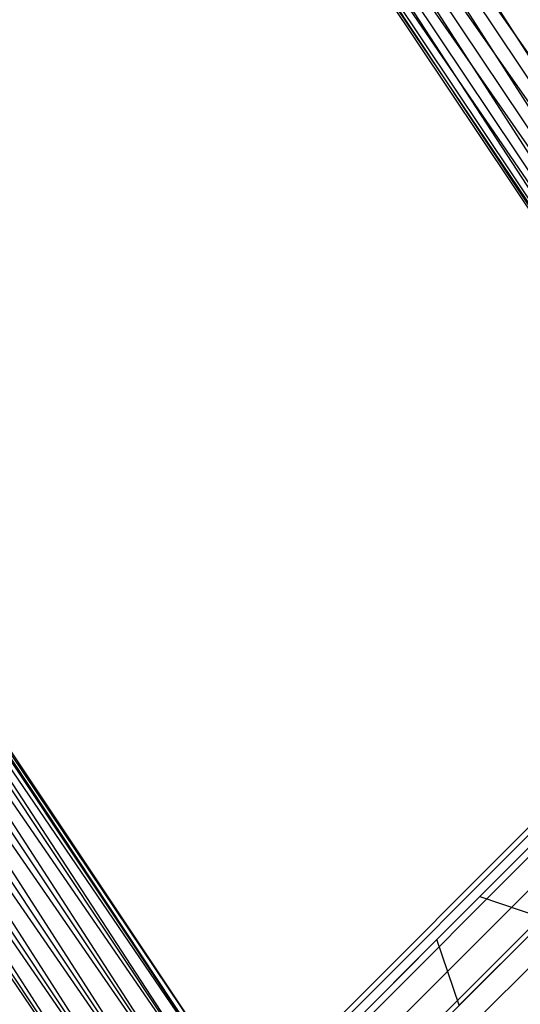
# Paper-space layout 'SW_Model_1' of a CAD drawing. Units: inches. Extents: x -3000 to 3000, y -3000 to 3000.
# Drawn here: x -383 to -323, y -331 to -214 of the extents above; entities that cross this region are included whole.
import ezdxf

# ---------------------------------------------------------------- set-up
doc = ezdxf.new("R2010")
doc.units = ezdxf.units.IN
doc.header["$MEASUREMENT"] = 0
doc.layers.add('SLD-0', color=179, linetype='Continuous')

psp = doc.layouts.new('SW_Model_1')

# ---------------------------------------------------------------- linework, layer by layer
at = {"layer": 'SLD-0', "color": 7}
for p, q in [((-134.351919, -121.427485), (-607.9657, -595.298342)), ((-133.89428, -121.884876), (-607.50806, -595.755733)), ((-133.89428, -121.884876), (-607.50806, -595.755733)), ((-132.591034, -123.187415), (-606.204814, -597.058272)), ((-132.591034, -123.187415), (-606.204814, -597.058272)), ((-130.640588, -125.136802), (-604.254369, -599.00766)), ((-130.640588, -125.136802), (-604.254369, -599.00766)), ((-128.339881, -127.436262), (-601.953661, -601.307119)), ((-128.339881, -127.436262), (-601.953661, -601.307119)), ((-126.039173, -129.735721), (-599.652954, -603.606578)), ((-126.039173, -129.735721), (-599.652954, -603.606578)), ((-282.023207, -282.023207), (-365.416998, -151.360676)), ((-368.481077, -152.62986), (-282.023207, -282.023207)), ((-279.678062, -279.678062), (-368.481077, -152.62986)), ((-368.481077, -152.62986), (-282.023207, -282.023207)), ((-284.368351, -284.368351), (-368.481077, -152.62986)), ((-371.545156, -153.899043), (-284.368351, -284.368351)), ((-282.023207, -282.023207), (-371.545156, -153.899043)), ((-371.545156, -153.899043), (-284.368351, -284.368351)), ((-286.356469, -286.356469), (-371.545156, -153.899043)), ((-374.142757, -154.975004), (-286.356469, -286.356469)), ((-284.368351, -284.368351), (-374.142757, -154.975004)), ((-374.142757, -154.975004), (-286.356469, -286.356469)), ((-287.684887, -287.684887), (-374.142757, -154.975004)), ((-376.487902, -155.946395), (-288.151365, -288.151365)), ((-287.684887, -287.684887), (-376.487902, -155.946395)), ((-375.878419, -155.693939), (-287.684887, -287.684887)), ((-286.356469, -286.356469), (-375.878419, -155.693939)), ((-375.878419, -155.693939), (-287.684887, -287.684887)), ((-288.151365, -288.151365), (-375.878419, -155.693939)), ((-356.778863, -350.304627), (-461.848703, -188.092952)), ((-354.790745, -348.316509), (-461.848703, -188.092952)), ((-353.462327, -346.988091), (-461.848703, -188.092952)), ((-354.790745, -348.316509), (-461.848703, -188.092952)), ((-354.790745, -348.316509), (-460.113042, -187.374018)), ((-353.462327, -346.988091), (-460.113042, -187.374018)), ((-352.995849, -346.521613), (-460.113042, -187.374018)), ((-353.462327, -346.988091), (-460.113042, -187.374018)), ((-353.462327, -346.988091), (-459.503558, -187.121562)), ((-352.995849, -346.521613), (-459.503558, -187.121562)), ((-359.124008, -352.649771), (-464.446304, -189.168914)), ((-356.778863, -350.304627), (-464.446304, -189.168914)), ((-354.790745, -348.316509), (-464.446304, -189.168914)), ((-356.778863, -350.304627), (-464.446304, -189.168914)), ((-361.469152, -354.994916), (-467.510383, -190.438097)), ((-359.124008, -352.649771), (-467.510383, -190.438097)), ((-356.778863, -350.304627), (-467.510383, -190.438097)), ((-359.124008, -352.649771), (-467.510383, -190.438097)), ((-363.45727, -356.983034), (-473.172063, -192.783242)), ((-361.469152, -354.994916), (-473.172063, -192.783242)), ((-363.45727, -356.983034), (-473.172063, -192.783242)), ((-363.45727, -356.983034), (-470.574462, -191.70728)), ((-361.469152, -354.994916), (-470.574462, -191.70728)), ((-359.124008, -352.649771), (-470.574462, -191.70728)), ((-361.469152, -354.994916), (-470.574462, -191.70728)), ((-363.45727, -356.983034), (-474.907725, -193.502176)), ((-328.244907, -317.834575), (-314.812112, -304.40178)), ((-333.335866, -322.925535), (-320.0517, -309.641368)), ((-342.753311, -332.34298), (-328.244907, -317.834575)), ((-333.335866, -322.925535), (-328.244907, -317.834575)), ((-330.67618, -330.67618), (-317.466328, -317.466328)), ((-328.244907, -317.834575), (-320.494261, -320.494261)), ((-335.082931, -335.082931), (-320.494261, -320.494261)), ((-347.68374, -337.273409), (-333.335866, -322.925535)), ((-330.67618, -330.67618), (-333.335866, -322.925535))]:
    psp.add_line(p, q, dxfattribs=at)

doc.saveas('drawing.dxf')
